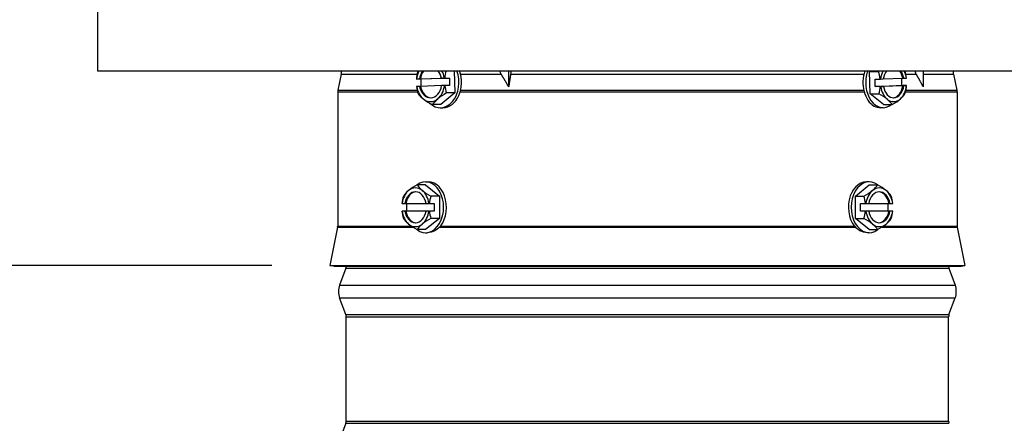
# Model space of a CAD drawing. Units: inches. Extents: x -9.7 to 67.6, y 1.3 to 48.7.
# Drawn here: x 33.7 to 40.1, y 37.2 to 39.8 of the extents above; entities that cross this region are included whole.
import ezdxf

# ---------------------------------------------------------------- set-up
doc = ezdxf.new("R2010")
doc.units = ezdxf.units.IN
doc.header["$LTSCALE"] = 4
doc.header["$MEASUREMENT"] = 0
for name, color, linetype in [('DIMENSIONS', 5, 'Continuous'), ('Visible (ANSI)', 7, 'Continuous'), ('Visible Narrow (ANSI)', 7, 'Continuous')]:
    doc.layers.add(name, color=color, linetype=linetype)
doc.styles.add('Arial', font='arial.ttf')
doc.dimstyles.new('Dimensions', dxfattribs={"dimtxt": 0.097344, "dimasz": 0.125, "dimexe": 0.0625, "dimexo": 0.125, "dimgap": 0.09, "dimtad": 0, "dimtih": 1, "dimtoh": 1, "dimzin": 0, "dimdsep": 46, "dimlunit": 5, "dimtxsty": 'Arial', "dimcen": 0, "dimadec": 0, "dimazin": 0, "dimtfac": 1, "dimtofl": 0, "dimtmove": 0, "dimatfit": 3, "dimfxl": 1, "dimfrac": 2, "dimtolj": 1, "dimtzin": 0, "dimarcsym": 0})

# ---------------------------------------------------------------- blocks, each defined once
blk = doc.blocks.new('*D14')
at = {"layer": 'Defpoints', "color": 0, "transparency": 16777216}
for p in [(29.3247, 45.2138), (34.0658, 45.2138), (35.7212, 38.1888)]:
    blk.add_point(p, dxfattribs=at)
at = {"layer": 'DIMENSIONS', "color": 0, "lineweight": -2, "transparency": 16777216}
for p, q in [((33.6908, 45.2138), (29.1372, 45.2138)), ((29.3247, 44.8388), (29.3247, 42.3606)), ((29.3247, 38.5638), (29.3247, 41.0419)), ((35.3462, 38.1888), (29.1372, 38.1888))]:
    blk.add_line(p, q, dxfattribs=at)
at = {"layer": 'DIMENSIONS', "color": 0, "transparency": 16777216}
for points in [[(29.2622, 44.8388), (29.3872, 44.8388), (29.3247, 45.2138)], [(29.2622, 38.5638), (29.3872, 38.5638), (29.3247, 38.1888)]]:
    blk.add_solid(points, dxfattribs=at)
at = {"layer": 'DIMENSIONS', "color": 0, "transparency": 16777216, "insert": (29.3247, 41.7013), "char_height": 0.292032, "attachment_point": 5, "style": 'Arial'}
blk.add_mtext('\\A1;Head Height\\P7"', dxfattribs=at)
blk = doc.blocks.new('*D18')
at = {"layer": 'Defpoints', "color": 0, "transparency": 16777216}
for p in [(35.7212, 38.1888), (29.3247, 30.0204), (34.0212, 30.0204)]:
    blk.add_point(p, dxfattribs=at)
at = {"layer": 'DIMENSIONS', "color": 0, "lineweight": -2, "transparency": 16777216}
for p, q in [((35.3462, 38.1888), (29.1372, 38.1888)), ((29.3247, 37.8138), (29.3247, 34.7714)), ((29.3247, 30.3954), (29.3247, 33.4377)), ((33.6462, 30.0204), (29.1372, 30.0204))]:
    blk.add_line(p, q, dxfattribs=at)
at = {"layer": 'DIMENSIONS', "color": 0, "transparency": 16777216}
for points in [[(29.2622, 37.8138), (29.3872, 37.8138), (29.3247, 38.1888)], [(29.2622, 30.3954), (29.3872, 30.3954), (29.3247, 30.0204)]]:
    blk.add_solid(points, dxfattribs=at)
at = {"layer": 'DIMENSIONS', "color": 0, "transparency": 16777216, "insert": (29.3247, 34.1046), "char_height": 0.292032, "attachment_point": 5, "style": 'Arial'}
blk.add_mtext('\\A1;Collar Height\\P8 1/4"', dxfattribs=at)

msp = doc.modelspace()

# ---------------------------------------------------------------- linework, layer by layer
at = {"layer": 'Visible (ANSI)'}
for p, q in [((34.2212, 39.8528), (34.2212, 39.4439)), ((34.2212, 39.4439), (41.3212, 39.4439)), ((36.5242, 39.4439), (36.5269, 39.3014)), ((36.8753, 39.4439), (36.8753, 39.341)), ((39.2066, 39.4392), (39.2118, 39.4439)), ((39.2066, 39.4392), (39.2634, 39.4392)), ((39.2091, 39.2949), (39.2066, 39.4392)), ((39.5527, 39.4439), (39.5527, 39.341)), ((35.7947, 39.4223), (35.7724, 39.319)), ((36.3101, 39.3911), (36.2798, 39.3911)), ((36.2804, 39.3911), (36.2992, 39.3918)), ((36.2992, 39.3918), (36.3055, 39.3918)), ((36.3055, 39.3918), (36.4476, 39.3968)), ((36.493, 39.3975), (36.3101, 39.3911)), ((36.311, 39.344), (36.3101, 39.3911)), ((36.4413, 39.3968), (36.46, 39.3974)), ((36.4476, 39.3968), (36.4413, 39.3968)), ((36.4628, 39.3975), (36.493, 39.3975)), ((36.493, 39.3975), (36.4939, 39.3495)), ((39.2419, 39.3911), (39.2744, 39.3911)), ((39.2427, 39.3431), (39.2419, 39.3911)), ((39.2771, 39.3911), (39.2946, 39.3918)), ((39.2946, 39.392), (39.42, 39.3968)), ((39.4121, 39.3965), (39.413, 39.3495)), ((39.42, 39.3968), (39.4268, 39.3968)), ((39.4268, 39.3968), (39.4442, 39.3974)), ((39.7478, 39.4223), (39.7701, 39.319)), ((35.7712, 39.3084), (35.7712, 38.4412)), ((36.3001, 39.3438), (36.2813, 39.3431)), ((36.3064, 39.3438), (36.3001, 39.3438)), ((36.4421, 39.3486), (36.3064, 39.3438)), ((36.5269, 39.3014), (36.4367, 39.226)), ((36.4609, 39.3494), (36.4422, 39.3488)), ((36.4939, 39.3495), (36.4637, 39.3495)), ((36.5269, 39.3014), (36.474, 39.3014)), ((39.2427, 39.3431), (39.413, 39.3495)), ((39.2752, 39.3431), (39.2427, 39.3431)), ((39.2954, 39.3438), (39.278, 39.3431)), ((39.4208, 39.3488), (39.2886, 39.3438)), ((39.2886, 39.3438), (39.2954, 39.3438)), ((39.413, 39.3495), (39.4454, 39.3495)), ((39.4276, 39.3488), (39.4208, 39.3488)), ((39.445, 39.3494), (39.4276, 39.3488)), ((39.7712, 39.3084), (39.7712, 38.4412)), ((39.2091, 39.2949), (39.266, 39.2949)), ((39.2955, 39.226), (39.2091, 39.2949)), ((36.4367, 39.226), (36.3839, 39.226)), ((36.434, 39.2063), (36.451, 39.2063)), ((39.293, 39.2063), (39.2747, 39.2063)), ((39.2955, 39.226), (39.3523, 39.226)), ((36.3393, 38.7278), (36.357, 38.7278)), ((39.2031, 38.7278), (39.1854, 38.7278)), ((36.3393, 38.7081), (36.2845, 38.7081)), ((36.3393, 38.7081), (36.4277, 38.6359)), ((39.1147, 38.6359), (39.2031, 38.7081)), ((39.2031, 38.7081), (39.258, 38.7081)), ((36.4277, 38.6359), (36.3729, 38.6359)), ((36.4277, 38.6359), (36.4277, 38.4916)), ((39.1147, 38.6359), (39.1696, 38.6359)), ((39.1147, 38.4916), (39.1147, 38.6359)), ((36.1868, 38.5878), (36.1863, 38.5878)), ((36.1863, 38.5398), (36.1868, 38.5398)), ((36.1868, 38.5878), (36.2049, 38.5878)), ((36.2049, 38.5398), (36.1868, 38.5398)), ((36.2049, 38.5878), (36.2115, 38.5878)), ((36.2115, 38.5398), (36.2049, 38.5398)), ((36.2115, 38.5878), (36.3422, 38.5878)), ((36.3422, 38.5398), (36.2115, 38.5398)), ((36.2177, 38.5398), (36.2177, 38.5878)), ((36.3422, 38.5878), (36.3603, 38.5878)), ((36.3603, 38.5398), (36.3422, 38.5398)), ((36.3631, 38.5878), (36.3603, 38.5878)), ((36.3603, 38.5398), (36.3631, 38.5398)), ((36.3631, 38.5878), (36.3945, 38.5878)), ((36.3945, 38.5398), (36.3631, 38.5398)), ((36.3945, 38.5878), (36.3945, 38.5398)), ((39.148, 38.5878), (39.1793, 38.5878)), ((39.148, 38.5398), (39.148, 38.5878)), ((39.1793, 38.5398), (39.148, 38.5398)), ((39.1821, 38.5878), (39.1793, 38.5878)), ((39.1793, 38.5398), (39.1821, 38.5398)), ((39.1821, 38.5878), (39.2002, 38.5878)), ((39.2002, 38.5398), (39.1821, 38.5398)), ((39.2002, 38.5878), (39.3309, 38.5878)), ((39.3309, 38.5398), (39.2002, 38.5398)), ((39.3247, 38.5878), (39.3247, 38.5398)), ((39.3309, 38.5878), (39.3375, 38.5878)), ((39.3375, 38.5398), (39.3309, 38.5398)), ((39.3375, 38.5878), (39.3556, 38.5878)), ((39.3556, 38.5398), (39.3375, 38.5398)), ((39.3561, 38.5878), (39.3556, 38.5878)), ((39.3556, 38.5398), (39.3561, 38.5398)), ((36.4277, 38.4916), (36.3393, 38.4194)), ((36.4277, 38.4916), (36.3729, 38.4916)), ((39.1147, 38.4916), (39.1696, 38.4916)), ((39.2031, 38.4194), (39.1147, 38.4916)), ((35.7707, 38.4363), (35.7212, 38.1888)), ((36.3393, 38.4194), (36.2845, 38.4194)), ((39.2031, 38.4194), (39.258, 38.4194)), ((39.7717, 38.4363), (39.8212, 38.1888)), ((36.3393, 38.3998), (36.3515, 38.3998)), ((39.2031, 38.3998), (39.191, 38.3998)), ((35.7212, 38.1888), (39.8212, 38.1888)), ((35.7457, 38.1839), (35.7212, 38.1888)), ((35.7457, 38.1839), (39.7967, 38.1839)), ((35.8237, 38.1699), (35.7836, 38.0618)), ((39.7187, 38.1699), (39.7589, 38.0618)), ((39.7967, 38.1839), (39.8212, 38.1888)), ((35.8237, 37.8709), (35.7836, 37.979)), ((39.7187, 37.8709), (39.7589, 37.979)), ((35.8262, 37.1839), (35.8262, 37.857)), ((39.7162, 37.1839), (39.7162, 37.857)), ((35.8237, 37.1699), (35.7836, 37.0618))]:
    msp.add_line(p, q, dxfattribs=at)
for centre, radius, start, end in [((35.7183, 39.4388), 0.0781, 347.81003, 3.75189), ((39.8242, 39.4388), 0.0781, 176.24811, 192.18997), ((35.8212, 39.3084), 0.05, 167.81003, 180), ((39.7212, 39.3084), 0.05, 0, 12.18997), ((35.7462, 38.4412), 0.025, 348.69007, 0), ((39.7962, 38.4412), 0.025, 180, 191.30993), ((35.7862, 38.1839), 0.04, 339.63507, 0), ((39.7562, 38.1839), 0.04, 180, 200.36493), ((35.8952, 38.0204), 0.119, 159.63507, 200.36493), ((39.6473, 38.0204), 0.119, 339.63507, 20.36493), ((35.7862, 37.857), 0.04, 0, 20.36493), ((39.7562, 37.857), 0.04, 159.63507, 180), ((35.7862, 37.1839), 0.04, 339.63507, 0), ((39.7562, 37.1839), 0.04, 180, 200.36493)]:
    msp.add_arc(centre, radius, start, end, dxfattribs=at)
for centre, major_axis, ratio, start_param, end_param in [((36.3996, 39.3671), (-0.0062, 0.1767), 0.680964, 1.126357, 1.410706), ((36.3707, 39.3703), (0, -0.125), 0.732107, 4.082878, 4.544889), ((36.4433, 39.4769), (0.1613, 0.0723), 0.355642, 2.60746, 2.66214), ((36.3707, 39.3703), (0, 0.1), 0.732107, 0.743748, 1.354131), ((36.377, 39.3703), (0, -0.1), 0.732107, 3.88534, 4.495723), ((36.434, 39.3703), (0, -0.164), 0.732107, 5.672007, 8.319338), ((36.3707, 39.3703), (0, -0.1), 0.732107, 1.838862, 2.397845), ((36.3707, 39.3703), (0, 0.125), 0.732107, 4.931289, 5.341899), ((36.451, 39.3703), (0, -0.164), 0.732107, 0, 2.036153), ((36.5826, 39.3735), (0.0062, -0.1767), 0.680964, 4.278854, 4.552298), ((39.2747, 39.3703), (0, -0.164), 0.681189, 4.24703, 5.915418), ((39.293, 39.3703), (0, -0.164), 0.681189, 4.24703, 6.778506), ((39.1872, 39.4769), (0.1632, 0.068), 0.382226, 5.033789, 5.088474), ((39.1466, 39.3671), (-0.0067, 0.1767), 0.731866, 4.820963, 5.105312), ((39.3611, 39.3703), (0, -0.125), 0.681189, 4.082875, 4.54489), ((39.3611, 39.3703), (0, 0.1), 0.681189, 0.743742, 1.354131), ((39.3543, 39.3703), (0, 0.1), 0.681189, 4.980455, 5.539444), ((39.3611, 39.3703), (0, -0.1), 0.681189, 1.838863, 2.397852), ((39.3611, 39.3703), (0, 0.125), 0.681189, 4.931289, 5.341904), ((39.3168, 39.3735), (0.0067, -0.1767), 0.731866, 1.67937, 1.952817), ((36.4906, 39.3943), (-0.2151, -0.004), 0.017505, 6.068265, 6.081481), ((36.4906, 39.3943), (0.2151, 0.004), 0.017505, 1.700146, 1.713363), ((39.2313, 39.3943), (0.2151, 0.0038), 0.018813, 4.913763, 4.92698), ((39.2313, 39.3943), (0.2151, 0.0038), 0.018813, 6.14029, 6.153506), ((36.4915, 39.3463), (-0.2151, -0.004), 0.017505, 6.068265, 6.081481), ((36.3996, 39.3671), (-0.0062, 0.1767), 0.680964, 1.683076, 1.967425), ((36.3707, 39.3703), (0, -0.125), 0.732107, 4.931289, 5.785287), ((36.3707, 39.3703), (0, -0.1), 0.732107, 4.980455, 7.637316), ((36.377, 39.3703), (0, -0.1), 0.732107, 4.980455, 6.239906), ((36.3707, 39.3703), (0, 0.125), 0.732107, 3.690891, 4.544889), ((36.5389, 39.2637), (-0.1613, -0.0723), 0.355642, 4.962664, 5.383198), ((36.4915, 39.3463), (-0.2151, -0.004), 0.017505, 4.841738, 4.854955), ((36.5826, 39.3735), (0.0062, -0.1767), 0.680964, 4.824669, 5.109018), ((39.1466, 39.3671), (-0.0067, 0.1767), 0.731866, 4.264243, 4.548592), ((39.2321, 39.3463), (-0.2151, -0.0038), 0.018813, 1.772171, 1.785388), ((39.3611, 39.3703), (0, -0.125), 0.681189, 4.931289, 5.785287), ((39.3611, 39.3703), (0, -0.1), 0.681189, 4.980455, 7.637316), ((39.3543, 39.3703), (0, -0.1), 0.681189, 0.049997, 1.354131), ((39.3611, 39.3703), (0, 0.125), 0.681189, 3.690892, 4.54489), ((39.2761, 39.2637), (-0.1632, -0.068), 0.382226, 2.312731, 2.733265), ((39.3168, 39.3735), (0.0067, -0.1767), 0.731866, 1.122651, 1.407), ((39.2321, 39.3463), (0.2151, 0.0038), 0.018813, 6.14029, 6.153506), ((36.4474, 39.2605), (-0.1642, 0.0654), 0.325323, 0.464952, 0.885486), ((36.3707, 39.3703), (0, -0.125), 0.732107, 5.785287, 6.832484), ((36.4474, 39.2605), (-0.1642, 0.0654), 0.325323, 0.885486, 1.306021), ((36.5389, 39.2637), (-0.1613, -0.0723), 0.355642, 5.383198, 5.803732), ((39.191, 39.2605), (-0.1658, 0.0614), 0.34964, 3.955651, 4.376185), ((39.3611, 39.3703), (0, -0.125), 0.681189, 5.785287, 6.832484), ((39.191, 39.2605), (-0.1658, 0.0614), 0.34964, 3.535117, 3.955651), ((39.2761, 39.2637), (-0.1632, -0.068), 0.382226, 1.892197, 2.312731), ((39.2747, 39.3703), (0, -0.164), 0.681189, 5.932676, 6.283185), ((36.3393, 38.5638), (0, 0.164), 0.707107, 2.642515, 6.782263), ((36.357, 38.5638), (0, 0.164), 0.707107, 3.738698, 6.283185), ((39.1854, 38.5638), (0, 0.164), 0.707107, 0, 2.544487), ((39.2031, 38.5638), (0, -0.164), 0.707107, 2.642515, 6.782263), ((36.2736, 38.5638), (0, -0.125), 0.707107, 3.665191, 4.519189), ((36.3544, 38.672), (0.1637, 0.0668), 0.353553, 2.284521, 2.705055), ((36.2736, 38.5638), (0, 0.1), 0.707107, 4.954755, 7.611616), ((36.2802, 38.5638), (0, 0.1), 0.707107, 0.046517, 1.32843), ((36.3544, 38.672), (0.1637, 0.0668), 0.353553, 1.863986, 2.284521), ((36.2736, 38.5638), (0, 0.125), 0.707107, 5.759587, 6.806784), ((36.4428, 38.672), (0.1637, -0.0668), 0.353553, 3.57813, 3.998665), ((36.2736, 38.5638), (0, 0.125), 0.707107, 4.905589, 5.759587), ((36.4428, 38.672), (0.1637, -0.0668), 0.353553, 3.998665, 4.419199), ((39.0997, 38.672), (0.1637, 0.0668), 0.353553, 5.005579, 5.426113), ((39.2689, 38.5638), (0, -0.125), 0.707107, 3.665191, 4.519189), ((39.2689, 38.5638), (0, 0.1), 0.707107, 4.954755, 7.611616), ((39.0997, 38.672), (0.1637, 0.0668), 0.353553, 5.426113, 5.846648), ((39.2689, 38.5638), (0, 0.125), 0.707107, 5.759587, 6.806784), ((39.1881, 38.672), (0.1637, -0.0668), 0.353553, 0.857072, 1.277606), ((39.2623, 38.5638), (0, 0.1), 0.707107, 4.954755, 6.236669), ((39.2689, 38.5638), (0, 0.125), 0.707107, 4.905589, 5.759587), ((39.1881, 38.672), (0.1637, -0.0668), 0.353553, 0.436538, 0.857072), ((36.3102, 38.5638), (0, 0.1768), 0.707107, 1.150262, 1.434611), ((36.487, 38.5638), (0, -0.1768), 0.707107, 4.291855, 4.576204), ((39.0555, 38.5638), (0, 0.1768), 0.707107, 4.848574, 5.132923), ((39.2323, 38.5638), (0, -0.1768), 0.707107, 1.706981, 1.991331), ((36.3102, 38.5638), (0, 0.1768), 0.707107, 1.706981, 1.991331), ((36.2736, 38.5638), (0, -0.125), 0.707107, 4.905589, 5.759587), ((36.2736, 38.5638), (0, -0.1), 0.707107, 4.954755, 7.611616), ((36.2802, 38.5638), (0, -0.1), 0.707107, 4.954755, 6.236669), ((36.2736, 38.5638), (0, 0.125), 0.707107, 3.665191, 4.519189), ((36.487, 38.5638), (0, -0.1768), 0.707107, 4.848574, 5.132923), ((39.0555, 38.5638), (0, 0.1768), 0.707107, 4.291855, 4.576204), ((39.2689, 38.5638), (0, -0.125), 0.707107, 4.905589, 5.759587), ((39.2689, 38.5638), (0, -0.1), 0.707107, 4.954755, 7.611616), ((39.2623, 38.5638), (0, -0.1), 0.707107, 0.046517, 1.32843), ((39.2689, 38.5638), (0, 0.125), 0.707107, 3.665191, 4.519189), ((39.2323, 38.5638), (0, -0.1768), 0.707107, 1.150262, 1.434611), ((36.3544, 38.4555), (-0.1637, 0.0668), 0.353553, 0.436538, 0.857072), ((36.4428, 38.4555), (-0.1637, -0.0668), 0.353553, 5.005579, 5.426113), ((39.0997, 38.4555), (-0.1637, 0.0668), 0.353553, 3.998665, 4.419199), ((39.1881, 38.4555), (-0.1637, -0.0668), 0.353553, 2.284521, 2.705055), ((36.2736, 38.5638), (0, -0.125), 0.707107, 5.759587, 6.806784), ((36.3544, 38.4555), (-0.1637, 0.0668), 0.353553, 0.857072, 1.277606), ((36.4428, 38.4555), (-0.1637, -0.0668), 0.353553, 5.426113, 5.846648), ((39.2689, 38.5638), (0, -0.125), 0.707107, 5.759587, 6.806784), ((39.0997, 38.4555), (-0.1637, 0.0668), 0.353553, 3.57813, 3.998665), ((39.1881, 38.4555), (-0.1637, -0.0668), 0.353553, 1.863986, 2.284521)]:
    msp.add_ellipse(centre, major_axis=major_axis, ratio=ratio, start_param=start_param, end_param=end_param, dxfattribs=at)
at = {"layer": 'Visible Narrow (ANSI)'}
for p, q in [((35.7947, 39.4223), (36.2842, 39.4223)), ((36.5649, 39.4223), (36.8267, 39.4223)), ((36.8878, 39.4223), (39.1688, 39.4223)), ((39.4403, 39.4223), (39.5075, 39.4223)), ((39.5527, 39.4223), (39.7478, 39.4223)), ((35.7712, 39.3084), (36.2871, 39.3084)), ((35.7724, 39.319), (36.2846, 39.319)), ((36.5622, 39.3084), (39.1712, 39.3084)), ((36.5651, 39.319), (39.1686, 39.319)), ((39.4383, 39.3084), (39.7712, 39.3084)), ((39.4409, 39.319), (39.7701, 39.319)), ((35.7707, 38.4363), (36.2558, 38.4363)), ((35.7712, 38.4412), (36.2485, 38.4412)), ((36.43, 38.4363), (39.1124, 38.4363)), ((36.4341, 38.4412), (39.1084, 38.4412)), ((39.2866, 38.4363), (39.7717, 38.4363)), ((39.294, 38.4412), (39.7712, 38.4412)), ((35.8237, 38.1699), (39.7187, 38.1699)), ((35.7836, 38.0618), (39.7589, 38.0618)), ((35.7836, 37.979), (39.7589, 37.979)), ((35.8237, 37.8709), (39.7187, 37.8709)), ((35.8262, 37.857), (39.7162, 37.857)), ((35.8237, 37.1699), (39.7187, 37.1699)), ((35.8262, 37.1839), (39.7162, 37.1839))]:
    msp.add_line(p, q, dxfattribs=at)
for points, knots in [([(36.8267, 39.4223), (36.8251, 39.4247), (36.8236, 39.4277), (36.822, 39.433), (36.8214, 39.4361), (36.8214, 39.4404), (36.8216, 39.4422), (36.822, 39.4439)], [1.16707357, 1.16707357, 1.16707357, 1.16707357, 1.19053589, 1.19053589, 1.21091485, 1.21091485, 1.22325224, 1.22325224, 1.22325224, 1.22325224]), ([(36.8889, 39.4439), (36.889, 39.4421), (36.889, 39.4404), (36.889, 39.4335), (36.8886, 39.4278), (36.8878, 39.4223)], [0.58666795, 0.58666795, 0.58666795, 0.58666795, 0.59930684, 0.59930684, 0.63904797, 0.63904797, 0.63904797, 0.63904797]), ([(39.5075, 39.4223), (39.506, 39.4247), (39.5047, 39.4277), (39.5031, 39.433), (39.5026, 39.4361), (39.5026, 39.4404), (39.5028, 39.4422), (39.5031, 39.4439)], [1.16706777, 1.16706777, 1.16706777, 1.16706777, 1.19052992, 1.19052992, 1.21090897, 1.21090897, 1.22324635, 1.22324635, 1.22324635, 1.22324635]), ([(36.4222, 38.4281), (36.4148, 38.4221), (36.407, 38.4168), (36.3829, 38.404), (36.3663, 38.3998), (36.3515, 38.3998)], [1.6544722, 1.6544722, 1.6544722, 1.6544722, 1.7334835, 1.7334835, 1.8933296, 1.8933296, 1.8933296, 1.8933296]), ([(39.191, 38.3998), (39.1761, 38.3998), (39.1595, 38.404), (39.1355, 38.4168), (39.1277, 38.4221), (39.1202, 38.4281)], [1.8933296, 1.8933296, 1.8933296, 1.8933296, 2.0531757, 2.0531757, 2.132187, 2.132187, 2.132187, 2.132187])]:
    msp.add_open_spline(points, degree=3, knots=knots, dxfattribs=at)
for points, weights in [([(36.8753, 39.341), (36.8509, 39.3842), (36.8267, 39.4223)], [1.00007063722, 1.00017543271, 1.00000024909]), ([(36.8878, 39.4223), (36.8816, 39.3818), (36.8753, 39.341)], [1.00000001802, 1.00001348102, 1.00000573988]), ([(39.5527, 39.341), (39.53, 39.3842), (39.5075, 39.4223)], [1.00007065198, 1.0001754159, 1.00000024908])]:
    msp.add_rational_spline(points, weights, degree=2, dxfattribs=at)
msp.add_open_spline([(39.2363, 39.2163), (39.2357, 39.2166), (39.2351, 39.2169), (39.2345, 39.2172)], degree=3, dxfattribs=at)

# ---------------------------------------------------------------- dimensions: what is measured, and where the dimension line sits
at = {"layer": 'DIMENSIONS'}
for base, p2, text, override, picture, middle in [((29.3247, 45.2138), (34.0658, 45.2138), 'Head Height\\P<>', {"dimscale": 0, "dimdec": 3, "dimpost": '"'}, '*D14', (29.3247, 41.7013)), ((29.3247, 30.0204), (34.0212, 30.0204), 'Collar Height\\P<>', {"dimscale": 0, "dimpost": '"'}, '*D18', (29.3247, 34.1046))]:
    dim = msp.add_linear_dim(base=base, p1=(35.7212, 38.1888), p2=p2, angle=90, text=text, dimstyle='Dimensions', override=override, dxfattribs=at)
    dim.commit()
    dim.dimension.update_dxf_attribs({"geometry": picture, "text_midpoint": middle})

doc.saveas('drawing.dxf')
